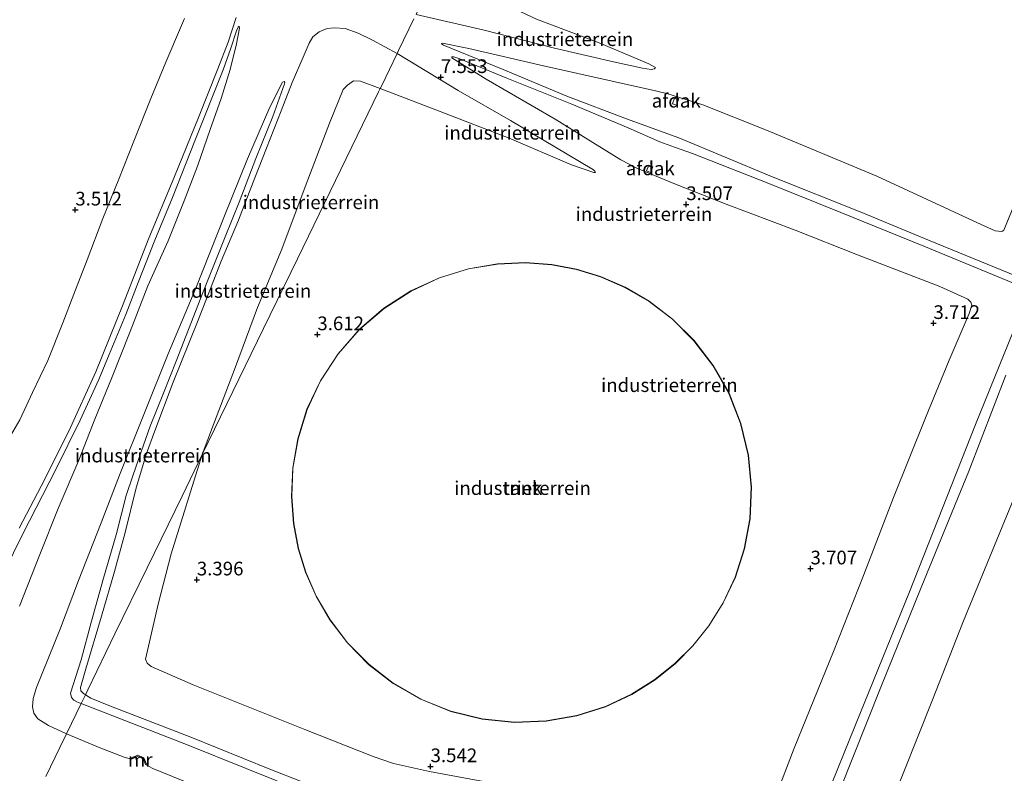
# Model space of a CAD drawing. Units: metres. Extents: x 60000 to 68857, y 443748 to 446428.
# Drawn here: x 63213 to 63393, y 444001 to 444139 of the extents above; entities that cross this region are included whole.
import ezdxf
from ezdxf.enums import TextEntityAlignment as Align

# ---------------------------------------------------------------- set-up
doc = ezdxf.new("R2010")
doc.units = ezdxf.units.M
doc.layers.get('0').update_dxf_attribs({"lineweight": 25})
doc.layers.add('B-ME-GW-HOOGTEPUNT-S-B1', color=10, linetype='Continuous')
for name, color, linetype, lineweight in [('B-ME-GW-KRUINLIJN-L-B1', 93, 'Continuous', 18), ('B-ME-GW-TEENLIJN-L-B1', 93, 'Continuous', 18), ('B-ME-IE-GRONDWERKLIJN-GROND_INGERICHT-GV-B6', 253, 'Continuous', 18), ('B-ME-IE-HULPGEOMETRIE-L-B1', 53, 'Continuous', 18), ('B-ME-KG-KADASTRAAL-DAKRAND-L-B1', 13, 'Continuous', 18), ('B-ME-MW-MUUR-GV-B6', 8, 'IE-TERREINAFSCHEIDING-KUNSTMATIG', 18), ('B-ME-OG-BEBOUWING-GV-B6', 173, 'Continuous', 18)]:
    doc.layers.add(name, color=color, linetype=linetype, lineweight=lineweight)
doc.styles.add('NLCS-ISO', font='NLCS-ISO.TTF')
doc.linetypes.add('IE-TERREINAFSCHEIDING-KUNSTMATIG', pattern='A,4,[82,NLCS.SHX,S=0.75,R=90,X=0,Y=0],4,-2', length=10)

# ---------------------------------------------------------------- blocks, each defined once
blk = doc.blocks.new('hoogtepunt')
for p, q in [((-0.5, 0), (0.5, 0)), ((0, 0.5), (0, -0.5))]:
    blk.add_line(p, q)

msp = doc.modelspace()

# ---------------------------------------------------------------- linework, layer by layer
at = {"layer": 'B-ME-GW-KRUINLIJN-L-B1'}
for points in [[(63252.815, 444139.603, 9.633), (63251.361, 444135.092, 9.647), (63249.452, 444130.224, 9.65), (63245.901, 444121.303, 9.58), (63241.52, 444110.553, 9.575), (63236.751, 444098.93, 9.475), (63232.134, 444087.187, 9.458), (63227.163, 444074.838, 9.407), (63222.214, 444063.965, 9.304), (63217.189, 444053.913, 9.412), (63213.159, 444046.277, 9.401)], [(63285.702, 444140.165, 8.33), (63298.13, 444137.269, 7.15), (63310.968, 444133.976, 5.746), (63321.737, 444131.517, 4.461), (63327.034, 444130.363, 3.998), (63328.627, 444130.113, 3.818), (63329.227, 444130.204, 3.714), (63329.411, 444130.449, 3.654)], [(63208.647, 444034.804, 9.405), (63213.828, 444045.228, 9.44), (63219.844, 444056.983, 9.283), (63224.293, 444065.984, 9.496), (63227.743, 444073.428, 9.501), (63229.588, 444078.008, 9.449), (63232.633, 444085.302, 9.379), (63234.877, 444091.129, 9.417), (63237.97, 444098.902, 9.464), (63241.187, 444106.669, 9.428), (63245.279, 444117.053, 9.492), (63250.46, 444130.021, 9.639), (63251.853, 444133.972, 9.684), (63252.888, 444137.168, 9.643), (63253.176, 444137.811, 9.623), (63253.37, 444138.003, 9.573)], [(63282.222, 444133.003, 8.466), (63277.749, 444135.484, 9.033), (63275.095, 444136.711, 9.119), (63272.758, 444137.565, 9.386), (63270.693, 444137.725, 9.539), (63269.417, 444137.562, 9.615), (63267.989, 444136.996, 9.577), (63266.795, 444136.091, 9.625), (63266.167, 444134.934, 9.5), (63265.039, 444132.369, 9.513), (63263.069, 444127.727, 9.372), (63261.003, 444122.518, 9.482), (63258.351, 444115.684, 9.412), (63256.229, 444110.265, 9.358), (63253.209, 444102.556, 9.427), (63250.099, 444095.037, 9.482), (63245.75, 444083.939, 9.372), (63241.327, 444072.967, 9.514), (63237.946, 444064.071, 9.412), (63236.444, 444059.927, 9.549), (63234.55, 444053.614, 9.469), (63232.548, 444045.461, 9.507), (63230.565, 444038.323, 9.52), (63228.225, 444030.161, 9.408), (63225.33, 444020.56, 9.549), (63224.358, 444017.142, 9.501), (63224.446, 444016.526, 9.491), (63224.929, 444016.04, 9.453), (63225.253, 444015.784, 9.477)], [(63290.336, 444134.757, 7.849), (63290.727, 444134.532, 7.977), (63301.581, 444130.075, 7.772), (63313.239, 444125.233, 7.735), (63324.161, 444121.07, 7.626), (63333.677, 444117.576, 7.735), (63350.629, 444110.533, 7.717), (63367.122, 444103.977, 7.735), (63379.332, 444098.926, 7.607), (63395.431, 444092.287, 7.79)], [(63282.222, 444133.003, 8.466), (63293.37, 444126.238, 7.088), (63302.91, 444120.761, 5.959), (63311.042, 444115.958, 4.814), (63318.126, 444111.754, 4.017), (63318.34, 444111.529, 4.001), (63318.444, 444111.281, 3.918)], [(63394.88, 444091.006, 7.686), (63378.474, 444097.814, 7.644), (63363.315, 444103.976, 7.626), (63349.87, 444109.4, 7.552), (63336.174, 444114.754, 7.644), (63332.924, 444115.92, 7.624), (63330.257, 444116.877, 7.607), (63324.464, 444119.43, 7.699), (63314.175, 444123.78, 7.589), (63302.3, 444128.508, 7.717), (63293.659, 444132.042, 7.936), (63292.611, 444132.407, 7.899), (63292.227, 444132.4, 7.826)], [(63224.476, 444014.184, 9.587), (63223.96, 444014.371, 9.587), (63223.157, 444014.79, 9.482), (63222.731, 444015.284, 9.434), (63222.549, 444016.088, 9.405), (63224.493, 444022.192, 9.386), (63226.394, 444029.221, 9.45), (63228.584, 444037.135, 9.354), (63230.901, 444045.058, 9.313), (63232.719, 444052.236, 9.254), (63233.922, 444055.789, 9.412), (63235.481, 444060.41, 9.482), (63237.098, 444064.874, 9.463), (63239.535, 444070.916, 9.453), (63241.849, 444076.798, 9.482), (63244.093, 444082.567, 9.463), (63246.804, 444089.471, 9.434), (63250.795, 444099.533, 9.348), (63253.328, 444105.819, 9.32), (63256.419, 444113.824, 9.329), (63259.488, 444121.5, 9.396), (63261.66, 444127.493, 9.463), (63261.7, 444127.731, 9.396), (63261.553, 444127.93, 9.377)], [(63398.276, 444090.728, 9.557), (63387.928, 444065.182, 9.445), (63375.864, 444034.585, 9.445), (63365.992, 444010.318, 9.4), (63355.168, 443983.499, 9.49), (63351.839, 443975.282, 9.736), (63351.43, 443974.844, 9.759), (63350.701, 443974.925, 9.781), (63348.684, 443975.59, 9.803), (63336.267, 443980.393, 9.714), (63330.865, 443982.143, 9.557), (63318.756, 443985.565, 9.669), (63309.691, 443988.098, 9.669), (63301.187, 443990.197, 9.714), (63293.002, 443991.709, 9.624), (63285.075, 443993.064, 9.669), (63281.008, 443993.909, 9.691), (63277.504, 443994.884, 9.669), (63270.793, 443997.593, 9.602), (63258.986, 444002.205, 9.736), (63244.532, 444008.05, 9.826), (63229.514, 444013.831, 9.669), (63226.246, 444015.16, 9.579), (63225.253, 444015.784, 9.477)], [(63396.668, 443952.913, 9.803), (63388.32, 443957.573, 9.848), (63377.19, 443963.463, 9.937), (63371.755, 443966.329, 9.96), (63367.468, 443968.179, 9.937), (63359.877, 443971.142, 9.982), (63355.377, 443972.894, 9.825), (63354.546, 443973.458, 9.736), (63354.034, 443974.203, 9.691), (63354.133, 443975.457, 9.713), (63358.576, 443986.978, 9.713), (63363.119, 443998.367, 9.512), (63370.596, 444017.211, 9.512), (63377.991, 444035.395, 9.579), (63386.718, 444056.644, 9.601), (63393.451, 444074.21, 9.579)], [(63224.476, 444014.184, 9.587), (63243.724, 444006.714, 9.811), (63265.553, 443997.943, 9.676), (63278.348, 443993.025, 9.609), (63281.163, 443992.213, 9.564), (63288.338, 443990.683, 9.609), (63298.355, 443989.095, 9.564), (63304.517, 443987.817, 9.609), (63313.822, 443985.262, 9.609), (63325.119, 443982.093, 9.609), (63334.294, 443979.374, 9.564), (63338.843, 443977.932, 9.699), (63345.959, 443975.163, 9.811), (63355.71, 443971.134, 9.833), (63364.832, 443967.605, 9.856), (63370.746, 443965.111, 9.721), (63375.404, 443962.783, 9.878), (63383.926, 443958.207, 9.833), (63393.628, 443953.1, 9.766)]]:
    msp.add_polyline3d(points, dxfattribs=at)
at = {"layer": 'B-ME-GW-TEENLIJN-L-B1'}
for points in [[(63432.192, 444201.081, 3.647), (63426.03, 444185.794, 3.801), (63419.939, 444170.013, 3.75), (63413.111, 444152.21, 3.776), (63406.246, 444134.732, 3.776), (63400.726, 444120.708, 3.981), (63395.012, 444105.475, 3.93), (63393.086, 444100.727, 4.033), (63392.732, 444100.503, 4.162), (63391.524, 444100.621, 4.033), (63388.938, 444101.781, 4.007), (63369.909, 444110.613, 3.879), (63349.745, 444118.992, 3.75), (63338.102, 444123.641, 3.621), (63331.713, 444125.662, 3.827), (63329.907, 444126.07, 3.888), (63329.432, 444126.178, 3.904), (63321.524, 444127.986, 4.545), (63308.99, 444130.767, 5.873), (63295.312, 444133.947, 7.334), (63290.534, 444134.93, 7.746), (63290.381, 444134.85, 7.823), (63290.336, 444134.757, 7.849)], [(63329.411, 444130.449, 3.654), (63328.197, 444131.119, 3.684), (63319.154, 444134.954, 3.908), (63307.715, 444139.313, 3.983), (63301.028, 444142.399, 3.818), (63289.336, 444147.642, 3.531)], [(63210.32, 444060.918, 3.7), (63213.272, 444066.036, 3.691), (63215.59, 444071.054, 3.612), (63218.413, 444076.871, 3.619), (63221.108, 444083.766, 3.763), (63223.172, 444089.019, 3.772), (63225.596, 444095.314, 3.826), (63228.46, 444102.836, 3.745), (63231.344, 444110.016, 3.592), (63234.112, 444117.016, 3.7), (63237.188, 444124.78, 3.754), (63239.953, 444131.42, 3.754), (63242.663, 444137.707, 3.943), (63243.37, 444139.435, 4.088)], [(63253.37, 444138.003, 9.573), (63253.43, 444137.674, 9.553), (63252.867, 444134.794, 9.482), (63251.689, 444130.119, 9.251), (63250.052, 444124.817, 8.959), (63248.067, 444119.107, 8.737), (63245.76, 444112.416, 8.667), (63243.331, 444106.059, 8.546), (63240.363, 444098.761, 8.546), (63236.68, 444090.549, 8.566), (63233.451, 444082.205, 8.576), (63230.016, 444073.632, 8.566), (63226.966, 444066.152, 8.435), (63224.061, 444058.687, 8.012), (63220.289, 444049.851, 7.488), (63216.903, 444041.45, 6.945), (63213.239, 444031.99, 6.32)], [(63347.563, 443987.274, 4.018), (63354.783, 444006.041, 3.992), (63361.964, 444023.73, 4.028), (63367.415, 444037.57, 3.791), (63372.956, 444051.829, 3.846), (63378.755, 444066.4, 3.7), (63383.117, 444076.977, 3.681), (63386.73, 444085.498, 3.773), (63387.24, 444087.021, 3.809), (63387.088, 444087.556, 3.846), (63386.508, 444088.105, 3.882), (63381.419, 444090.43, 3.882), (63366.322, 444096.209, 3.864), (63354.97, 444100.742, 3.992), (63342.38, 444105.506, 4.028), (63333.102, 444109.128, 3.846), (63326.174, 444111.979, 4.01), (63323.075, 444113.57, 4.047), (63311.086, 444121.016, 5.471), (63298.475, 444128.298, 6.986), (63292.197, 444132.224, 7.717), (63292.227, 444132.4, 7.826)], [(63279.11, 444126.6, 3.78), (63275.536, 444127.961, 3.681), (63274.248, 444128.012, 3.72), (63273.147, 444127.249, 3.71), (63272.351, 444126.438, 3.672), (63269.886, 444120.267, 3.691), (63265.616, 444109.134, 3.729), (63261.169, 444097.244, 3.71), (63256.714, 444086.558, 3.586), (63252.662, 444075.714, 3.643), (63248.682, 444065.224, 3.643), (63246.608, 444059.724, 3.588)], [(63261.553, 444127.93, 9.377), (63261.271, 444127.806, 9.358), (63258.942, 444123.212, 9.129), (63254.865, 444113.742, 8.871), (63250.679, 444103.36, 8.69), (63245.437, 444090.141, 8.68), (63240.378, 444078.135, 8.661), (63236.193, 444067.623, 8.633), (63231.475, 444055.964, 8.127), (63228.127, 444047.232, 7.545), (63223.976, 444036.689, 6.782), (63220.714, 444027.975, 6.332), (63216.308, 444017.134, 5.694), (63215.704, 444015.097, 5.666), (63215.571, 444013.611, 5.666), (63215.835, 444012.444, 5.628), (63216.55, 444011.4, 5.609), (63218.522, 444010.163, 5.599), (63221.776, 444008.628, 5.683)], [(63318.444, 444111.281, 3.918), (63318.175, 444111.237, 3.918), (63314.062, 444112.66, 3.785), (63302.718, 444117.517, 3.868), (63290.116, 444122.432, 3.918), (63279.11, 444126.6, 3.78)], [(63246.608, 444059.724, 3.588), (63240.907, 444041.575, 3.837), (63238.545, 444032.327, 3.754), (63236.234, 444022.283, 3.588), (63236.57, 444021.566, 3.505), (63237.278, 444020.98, 3.588), (63244.948, 444017.583, 3.817), (63265.356, 444009.44, 3.775), (63277.861, 444004.529, 3.713), (63281.583, 444003.209, 3.713), (63288.161, 444001.786, 3.671), (63300.348, 443999.499, 3.609)], [(63400.183, 443961.828, 3.605), (63386.593, 443969.069, 3.626), (63374.279, 443975.36, 3.709), (63369.267, 443977.54, 3.709), (63366.921, 443978.384, 3.75), (63366.142, 443978.757, 3.73), (63365.699, 443979.123, 3.709), (63365.68, 443979.534, 3.647), (63371.923, 443994.527, 3.605), (63380.069, 444014.884, 3.708), (63385.695, 444029.283, 3.708), (63390.931, 444042.015, 3.858), (63396.726, 444056.148, 3.658)], [(63233.687, 444004.03, 5.81), (63232.348, 444004.385, 5.777), (63228.105, 444006.048, 5.799), (63221.776, 444008.628, 5.683)], [(63280.243, 443986.123, 5.833), (63279.398, 443986.122, 5.844), (63276.177, 443987.061, 5.777), (63268.818, 443989.88, 5.643), (63262.394, 443992.285, 5.598), (63252.578, 443996.246, 5.687), (63243.154, 444000.052, 5.777), (63237.555, 444002.296, 5.777), (63236.221, 444003.056, 5.868)]]:
    msp.add_polyline3d(points, dxfattribs=at)
at = {"layer": 'B-ME-IE-GRONDWERKLIJN-GROND_INGERICHT-GV-B6'}
for points in [[(63329.411, 444130.449, 3.654), (63329.227, 444130.204, 3.714), (63328.627, 444130.113, 3.818), (63327.034, 444130.363, 3.998), (63321.737, 444131.517, 4.461), (63310.968, 444133.976, 5.746), (63298.13, 444137.269, 7.15), (63285.702, 444140.165, 8.33), (63287.883, 444144.652, 5.096), (63289.336, 444147.642, 3.531), (63301.028, 444142.399, 3.818), (63307.715, 444139.313, 3.983), (63319.154, 444134.954, 3.908), (63328.197, 444131.119, 3.684), (63329.411, 444130.449, 3.654)], [(63210.32, 444060.918, 3.7), (63213.272, 444066.036, 3.691), (63215.59, 444071.054, 3.612), (63218.413, 444076.871, 3.619), (63221.108, 444083.766, 3.763), (63223.172, 444089.019, 3.772), (63225.596, 444095.314, 3.826), (63228.46, 444102.836, 3.745), (63231.344, 444110.016, 3.592), (63234.112, 444117.016, 3.7), (63237.188, 444124.78, 3.754), (63239.953, 444131.42, 3.754), (63242.663, 444137.707, 3.943), (63243.37, 444139.435, 4.088)], [(63243.37, 444139.435, 4.088), (63242.663, 444137.707, 3.943), (63239.953, 444131.42, 3.754), (63237.188, 444124.78, 3.754), (63234.112, 444117.016, 3.7), (63231.344, 444110.016, 3.592), (63228.46, 444102.836, 3.745), (63225.596, 444095.314, 3.826), (63223.172, 444089.019, 3.772), (63221.108, 444083.766, 3.763), (63218.413, 444076.871, 3.619), (63215.59, 444071.054, 3.612), (63213.272, 444066.036, 3.691), (63210.32, 444060.918, 3.7)], [(63252.815, 444139.603, 9.633), (63251.361, 444135.092, 9.647), (63249.452, 444130.224, 9.65), (63245.901, 444121.303, 9.58), (63241.52, 444110.553, 9.575), (63236.751, 444098.93, 9.475), (63232.134, 444087.187, 9.458), (63227.163, 444074.838, 9.407), (63222.214, 444063.965, 9.304), (63217.189, 444053.913, 9.412), (63213.159, 444046.277, 9.401)], [(63213.159, 444046.277, 9.401), (63217.189, 444053.913, 9.412), (63222.214, 444063.965, 9.304), (63227.163, 444074.838, 9.407), (63232.134, 444087.187, 9.458), (63236.751, 444098.93, 9.475), (63241.52, 444110.553, 9.575), (63245.901, 444121.303, 9.58), (63249.452, 444130.224, 9.65), (63251.361, 444135.092, 9.647), (63252.815, 444139.603, 9.633)], [(63285.304, 444139.344, 8.397), (63282.496, 444133.567, 8.461), (63282.222, 444133.003, 8.466), (63277.749, 444135.484, 9.033), (63275.095, 444136.711, 9.119), (63272.758, 444137.565, 9.386), (63270.693, 444137.725, 9.539), (63269.417, 444137.562, 9.615), (63267.989, 444136.996, 9.577), (63266.795, 444136.091, 9.625), (63266.167, 444134.934, 9.5), (63265.039, 444132.369, 9.513), (63263.069, 444127.727, 9.372), (63261.003, 444122.518, 9.482), (63258.351, 444115.684, 9.412), (63256.229, 444110.265, 9.358), (63253.209, 444102.556, 9.427), (63250.099, 444095.037, 9.482), (63245.75, 444083.939, 9.372), (63241.327, 444072.967, 9.514), (63237.946, 444064.071, 9.412), (63236.444, 444059.927, 9.549), (63234.55, 444053.614, 9.469), (63232.548, 444045.461, 9.507), (63230.565, 444038.323, 9.52), (63228.225, 444030.161, 9.408), (63225.33, 444020.56, 9.549), (63224.358, 444017.142, 9.501), (63224.446, 444016.526, 9.491), (63224.929, 444016.04, 9.453), (63225.253, 444015.784, 9.477), (63224.476, 444014.184, 9.587), (63223.96, 444014.371, 9.587), (63223.157, 444014.79, 9.482), (63222.731, 444015.284, 9.434), (63222.549, 444016.088, 9.405), (63224.493, 444022.192, 9.386), (63226.394, 444029.221, 9.45), (63228.584, 444037.135, 9.354), (63230.901, 444045.058, 9.313), (63232.719, 444052.236, 9.254), (63233.922, 444055.789, 9.412), (63235.481, 444060.41, 9.482), (63237.098, 444064.874, 9.463), (63239.535, 444070.916, 9.453), (63241.849, 444076.798, 9.482), (63244.093, 444082.567, 9.463), (63246.804, 444089.471, 9.434), (63250.795, 444099.533, 9.348), (63253.328, 444105.819, 9.32), (63256.419, 444113.824, 9.329), (63259.488, 444121.5, 9.396), (63261.66, 444127.493, 9.463), (63261.7, 444127.731, 9.396), (63261.553, 444127.93, 9.377), (63261.271, 444127.806, 9.358), (63258.942, 444123.212, 9.129), (63254.865, 444113.742, 8.871), (63250.679, 444103.36, 8.69), (63245.437, 444090.141, 8.68), (63240.378, 444078.135, 8.661), (63236.193, 444067.623, 8.633), (63231.475, 444055.964, 8.127), (63228.127, 444047.232, 7.545), (63223.976, 444036.689, 6.782), (63220.714, 444027.975, 6.332), (63216.308, 444017.134, 5.694), (63215.704, 444015.097, 5.666), (63215.571, 444013.611, 5.666), (63215.835, 444012.444, 5.628), (63216.55, 444011.4, 5.609), (63218.522, 444010.163, 5.599), (63221.776, 444008.628, 5.683), (63220.57, 444006.147, 5.54), (63218.011, 444000.881, 5.427)], [(63300.348, 443999.499, 3.609), (63288.161, 444001.786, 3.671), (63281.583, 444003.209, 3.713), (63277.861, 444004.529, 3.713), (63265.356, 444009.44, 3.775), (63244.948, 444017.583, 3.817), (63237.278, 444020.98, 3.588), (63236.57, 444021.566, 3.505), (63236.234, 444022.283, 3.588), (63238.545, 444032.327, 3.754), (63240.907, 444041.575, 3.837), (63246.608, 444059.724, 3.588), (63257.793, 444082.738, 3.478), (63263.996, 444095.5, 3.492), (63274.921, 444117.982, 3.66), (63278.825, 444126.014, 3.698), (63279.11, 444126.6, 3.78), (63290.116, 444122.432, 3.918), (63302.718, 444117.517, 3.868), (63314.062, 444112.66, 3.785), (63318.175, 444111.237, 3.918), (63318.444, 444111.281, 3.918), (63318.34, 444111.529, 4.001), (63318.126, 444111.754, 4.017), (63311.042, 444115.958, 4.814), (63302.91, 444120.761, 5.959), (63293.37, 444126.238, 7.088), (63282.222, 444133.003, 8.466), (63282.496, 444133.567, 8.461), (63285.304, 444139.344, 8.397)], [(63285.702, 444140.165, 8.33), (63298.13, 444137.269, 7.15), (63310.968, 444133.976, 5.746), (63321.737, 444131.517, 4.461), (63327.034, 444130.363, 3.998), (63328.627, 444130.113, 3.818), (63329.227, 444130.204, 3.714), (63329.411, 444130.449, 3.654), (63328.197, 444131.119, 3.684), (63319.154, 444134.954, 3.908), (63307.715, 444139.313, 3.983)], [(63208.647, 444034.804, 9.405), (63213.828, 444045.228, 9.44), (63219.844, 444056.983, 9.283), (63224.293, 444065.984, 9.496), (63227.743, 444073.428, 9.501), (63229.588, 444078.008, 9.449), (63232.633, 444085.302, 9.379), (63234.877, 444091.129, 9.417), (63237.97, 444098.902, 9.464), (63241.187, 444106.669, 9.428), (63245.279, 444117.053, 9.492), (63250.46, 444130.021, 9.639), (63251.853, 444133.972, 9.684), (63252.888, 444137.168, 9.643), (63253.176, 444137.811, 9.623), (63253.37, 444138.003, 9.573), (63253.43, 444137.674, 9.553), (63252.867, 444134.794, 9.482), (63251.689, 444130.119, 9.251), (63250.052, 444124.817, 8.959), (63248.067, 444119.107, 8.737), (63245.76, 444112.416, 8.667), (63243.331, 444106.059, 8.546), (63240.363, 444098.761, 8.546), (63236.68, 444090.549, 8.566), (63233.451, 444082.205, 8.576), (63230.016, 444073.632, 8.566), (63226.966, 444066.152, 8.435), (63224.061, 444058.687, 8.012), (63220.289, 444049.851, 7.488), (63216.903, 444041.45, 6.945), (63213.239, 444031.99, 6.32)], [(63213.239, 444031.99, 6.32), (63216.903, 444041.45, 6.945), (63220.289, 444049.851, 7.488), (63224.061, 444058.687, 8.012), (63226.966, 444066.152, 8.435), (63230.016, 444073.632, 8.566), (63233.451, 444082.205, 8.576), (63236.68, 444090.549, 8.566), (63240.363, 444098.761, 8.546), (63243.331, 444106.059, 8.546), (63245.76, 444112.416, 8.667), (63248.067, 444119.107, 8.737), (63250.052, 444124.817, 8.959), (63251.689, 444130.119, 9.251), (63252.867, 444134.794, 9.482), (63253.43, 444137.674, 9.553), (63253.37, 444138.003, 9.573), (63253.176, 444137.811, 9.623), (63252.888, 444137.168, 9.643), (63251.853, 444133.972, 9.684), (63250.46, 444130.021, 9.639), (63245.279, 444117.053, 9.492), (63241.187, 444106.669, 9.428), (63237.97, 444098.902, 9.464), (63234.877, 444091.129, 9.417), (63232.633, 444085.302, 9.379), (63229.588, 444078.008, 9.449), (63227.743, 444073.428, 9.501), (63224.293, 444065.984, 9.496), (63219.844, 444056.983, 9.283), (63213.828, 444045.228, 9.44), (63208.647, 444034.804, 9.405)], [(63282.222, 444133.003, 8.466), (63279.399, 444127.195, 4.09), (63279.11, 444126.6, 3.78), (63275.536, 444127.961, 3.681), (63274.248, 444128.012, 3.72), (63273.147, 444127.249, 3.71), (63272.351, 444126.438, 3.672), (63269.886, 444120.267, 3.691), (63265.616, 444109.134, 3.729), (63261.169, 444097.244, 3.71), (63256.714, 444086.558, 3.586), (63252.662, 444075.714, 3.643), (63248.682, 444065.224, 3.643), (63246.608, 444059.724, 3.588), (63242.912, 444052.119, 3.842), (63236.55, 444039.029, 5.801), (63230.664, 444026.917, 7.468), (63225.689, 444016.681, 8.848), (63225.253, 444015.784, 9.477), (63224.929, 444016.04, 9.453), (63224.446, 444016.526, 9.491), (63224.358, 444017.142, 9.501), (63225.33, 444020.56, 9.549), (63228.225, 444030.161, 9.408), (63230.565, 444038.323, 9.52), (63232.548, 444045.461, 9.507), (63234.55, 444053.614, 9.469), (63236.444, 444059.927, 9.549), (63237.946, 444064.071, 9.412), (63241.327, 444072.967, 9.514), (63245.75, 444083.939, 9.372), (63250.099, 444095.037, 9.482), (63253.209, 444102.556, 9.427), (63256.229, 444110.265, 9.358), (63258.351, 444115.684, 9.412), (63261.003, 444122.518, 9.482), (63263.069, 444127.727, 9.372), (63265.039, 444132.369, 9.513), (63266.167, 444134.934, 9.5), (63266.795, 444136.091, 9.625), (63267.989, 444136.996, 9.577), (63269.417, 444137.562, 9.615), (63270.693, 444137.725, 9.539), (63272.758, 444137.565, 9.386), (63275.095, 444136.711, 9.119), (63277.749, 444135.484, 9.033), (63282.222, 444133.003, 8.466)], [(63395.012, 444105.475, 3.93), (63393.086, 444100.727, 4.033), (63392.732, 444100.503, 4.162), (63391.524, 444100.621, 4.033), (63388.938, 444101.781, 4.007), (63369.909, 444110.613, 3.879), (63349.745, 444118.992, 3.75), (63338.102, 444123.641, 3.621), (63331.713, 444125.662, 3.827), (63329.907, 444126.07, 3.888), (63329.432, 444126.178, 3.904), (63321.524, 444127.986, 4.545), (63308.99, 444130.767, 5.873), (63295.312, 444133.947, 7.334), (63290.534, 444134.93, 7.746), (63290.381, 444134.85, 7.823), (63290.336, 444134.757, 7.849), (63290.727, 444134.532, 7.977), (63301.581, 444130.075, 7.772), (63313.239, 444125.233, 7.735), (63324.161, 444121.07, 7.626), (63333.677, 444117.576, 7.735), (63350.629, 444110.533, 7.717), (63367.122, 444103.977, 7.735), (63379.332, 444098.926, 7.607), (63395.431, 444092.287, 7.79)], [(63395.431, 444092.287, 7.79), (63379.332, 444098.926, 7.607), (63367.122, 444103.977, 7.735), (63350.629, 444110.533, 7.717), (63333.677, 444117.576, 7.735), (63324.161, 444121.07, 7.626), (63313.239, 444125.233, 7.735), (63301.581, 444130.075, 7.772), (63290.727, 444134.532, 7.977), (63290.336, 444134.757, 7.849), (63290.381, 444134.85, 7.823), (63290.534, 444134.93, 7.746), (63295.312, 444133.947, 7.334), (63308.99, 444130.767, 5.873), (63321.524, 444127.986, 4.545), (63329.432, 444126.178, 3.904), (63329.907, 444126.07, 3.888), (63331.713, 444125.662, 3.827), (63338.102, 444123.641, 3.621), (63349.745, 444118.992, 3.75), (63369.909, 444110.613, 3.879), (63388.938, 444101.781, 4.007), (63391.524, 444100.621, 4.033), (63392.732, 444100.503, 4.162), (63393.086, 444100.727, 4.033), (63395.012, 444105.475, 3.93)], [(63318.444, 444111.281, 3.918), (63318.175, 444111.237, 3.918), (63314.062, 444112.66, 3.785), (63302.718, 444117.517, 3.868), (63290.116, 444122.432, 3.918), (63279.11, 444126.6, 3.78), (63279.399, 444127.195, 4.09), (63282.222, 444133.003, 8.466), (63293.37, 444126.238, 7.088), (63302.91, 444120.761, 5.959), (63311.042, 444115.958, 4.814), (63318.126, 444111.754, 4.017), (63318.34, 444111.529, 4.001), (63318.444, 444111.281, 3.918)], [(63394.88, 444091.006, 7.686), (63378.474, 444097.814, 7.644), (63363.315, 444103.976, 7.626), (63349.87, 444109.4, 7.552), (63336.174, 444114.754, 7.644), (63332.924, 444115.92, 7.624), (63330.257, 444116.877, 7.607), (63324.464, 444119.43, 7.699), (63314.175, 444123.78, 7.589), (63302.3, 444128.508, 7.717), (63293.659, 444132.042, 7.936), (63292.611, 444132.407, 7.899), (63292.227, 444132.4, 7.826), (63292.197, 444132.224, 7.717), (63298.475, 444128.298, 6.986), (63311.086, 444121.016, 5.471), (63323.075, 444113.57, 4.047), (63326.174, 444111.979, 4.01), (63333.102, 444109.128, 3.846), (63342.38, 444105.506, 4.028), (63354.97, 444100.742, 3.992), (63366.322, 444096.209, 3.864), (63381.419, 444090.43, 3.882), (63386.508, 444088.105, 3.882), (63387.088, 444087.556, 3.846), (63387.24, 444087.021, 3.809), (63386.73, 444085.498, 3.773), (63383.117, 444076.977, 3.681), (63378.755, 444066.4, 3.7), (63372.956, 444051.829, 3.846), (63367.415, 444037.57, 3.791), (63361.964, 444023.73, 4.028), (63354.783, 444006.041, 3.992), (63347.563, 443987.274, 4.018)], [(63347.563, 443987.274, 4.018), (63354.783, 444006.041, 3.992), (63361.964, 444023.73, 4.028), (63367.415, 444037.57, 3.791), (63372.956, 444051.829, 3.846), (63378.755, 444066.4, 3.7), (63383.117, 444076.977, 3.681), (63386.73, 444085.498, 3.773), (63387.24, 444087.021, 3.809), (63387.088, 444087.556, 3.846), (63386.508, 444088.105, 3.882), (63381.419, 444090.43, 3.882), (63366.322, 444096.209, 3.864), (63354.97, 444100.742, 3.992), (63342.38, 444105.506, 4.028), (63333.102, 444109.128, 3.846), (63326.174, 444111.979, 4.01), (63323.075, 444113.57, 4.047), (63311.086, 444121.016, 5.471), (63298.475, 444128.298, 6.986), (63292.197, 444132.224, 7.717), (63292.227, 444132.4, 7.826), (63292.611, 444132.407, 7.899), (63293.659, 444132.042, 7.936), (63302.3, 444128.508, 7.717), (63314.175, 444123.78, 7.589), (63324.464, 444119.43, 7.699), (63330.257, 444116.877, 7.607), (63332.924, 444115.92, 7.624), (63336.174, 444114.754, 7.644), (63349.87, 444109.4, 7.552), (63363.315, 444103.976, 7.626), (63378.474, 444097.814, 7.644), (63394.88, 444091.006, 7.686)], [(63279.11, 444126.6, 3.78), (63278.825, 444126.014, 3.698), (63274.921, 444117.982, 3.66), (63263.996, 444095.5, 3.492), (63257.793, 444082.738, 3.478), (63246.608, 444059.724, 3.588), (63248.682, 444065.224, 3.643), (63252.662, 444075.714, 3.643), (63256.714, 444086.558, 3.586), (63261.169, 444097.244, 3.71), (63265.616, 444109.134, 3.729), (63269.886, 444120.267, 3.691), (63272.351, 444126.438, 3.672), (63273.147, 444127.249, 3.71), (63274.248, 444128.012, 3.72), (63275.536, 444127.961, 3.681), (63279.11, 444126.6, 3.78)], [(63224.476, 444014.184, 9.587), (63221.776, 444008.628, 5.683), (63218.522, 444010.163, 5.599), (63216.55, 444011.4, 5.609), (63215.835, 444012.444, 5.628), (63215.571, 444013.611, 5.666), (63215.704, 444015.097, 5.666), (63216.308, 444017.134, 5.694), (63220.714, 444027.975, 6.332), (63223.976, 444036.689, 6.782), (63228.127, 444047.232, 7.545), (63231.475, 444055.964, 8.127), (63236.193, 444067.623, 8.633), (63240.378, 444078.135, 8.661), (63245.437, 444090.141, 8.68), (63250.679, 444103.36, 8.69), (63254.865, 444113.742, 8.871), (63258.942, 444123.212, 9.129), (63261.271, 444127.806, 9.358), (63261.553, 444127.93, 9.377), (63261.7, 444127.731, 9.396), (63261.66, 444127.493, 9.463), (63259.488, 444121.5, 9.396), (63256.419, 444113.824, 9.329), (63253.328, 444105.819, 9.32), (63250.795, 444099.533, 9.348), (63246.804, 444089.471, 9.434), (63244.093, 444082.567, 9.463), (63241.849, 444076.798, 9.482), (63239.535, 444070.916, 9.453), (63237.098, 444064.874, 9.463), (63235.481, 444060.41, 9.482), (63233.922, 444055.789, 9.412), (63232.719, 444052.236, 9.254), (63230.901, 444045.058, 9.313), (63228.584, 444037.135, 9.354), (63226.394, 444029.221, 9.45), (63224.493, 444022.192, 9.386), (63222.549, 444016.088, 9.405), (63222.731, 444015.284, 9.434), (63223.157, 444014.79, 9.482), (63223.96, 444014.371, 9.587), (63224.476, 444014.184, 9.587)], [(63315.022, 444093.578, 3.411), (63310.512, 444094.433, 3.411), (63305.664, 444094.797, 3.411), (63300.55, 444094.573, 3.411), (63295.27, 444093.675, 3.411), (63289.951, 444092.039, 3.411), (63284.745, 444089.633, 3.411), (63279.817, 444086.468, 3.411), (63275.328, 444082.602, 3.411), (63271.421, 444078.135, 3.411), (63268.206, 444073.205, 3.411), (63265.748, 444067.973, 3.411), (63264.068, 444062.603, 3.411), (63263.14, 444057.253, 3.411), (63262.904, 444052.058, 3.411), (63263.278, 444047.123, 3.411), (63264.162, 444042.526, 3.411), (63265.5, 444038.198, 3.411), (63267.404, 444033.822, 3.411), (63269.937, 444029.471, 3.411), (63273.132, 444025.267, 3.411), (63276.992, 444021.35, 3.411), (63281.483, 444017.868, 3.411), (63286.528, 444014.962, 3.411), (63292.008, 444012.753, 3.411), (63297.772, 444011.33, 3.411), (63303.65, 444010.734, 3.411), (63309.468, 444010.958, 3.411), (63315.063, 444011.95, 3.411), (63320.303, 444013.62, 3.411), (63325.088, 444015.853, 3.411), (63329.355, 444018.525, 3.411), (63333.077, 444021.512, 3.411), (63336.275, 444024.72, 3.411), (63339.198, 444028.378, 3.411), (63341.825, 444032.571, 3.411), (63344.035, 444037.279, 3.411), (63345.704, 444042.446, 3.411), (63346.716, 444047.981, 3.411), (63346.976, 444053.756, 3.411), (63346.425, 444059.616, 3.411), (63345.046, 444065.388, 3.411), (63342.873, 444070.899, 3.411), (63339.984, 444075.994, 3.411), (63336.497, 444080.546, 3.411), (63332.55, 444084.47, 3.411), (63328.295, 444087.723, 3.411), (63323.873, 444090.301, 3.411), (63319.413, 444092.235, 3.411), (63315.022, 444093.578, 3.411)], [(63355.168, 443983.499, 9.49), (63365.992, 444010.318, 9.4), (63375.864, 444034.585, 9.445), (63387.928, 444065.182, 9.445), (63398.276, 444090.728, 9.557)], [(63398.276, 444090.728, 9.557), (63387.928, 444065.182, 9.445), (63375.864, 444034.585, 9.445), (63365.992, 444010.318, 9.4), (63355.168, 443983.499, 9.49)], [(63393.451, 444074.21, 9.579), (63386.718, 444056.644, 9.601), (63377.991, 444035.395, 9.579), (63370.596, 444017.211, 9.512), (63363.119, 443998.367, 9.512), (63358.576, 443986.978, 9.713), (63354.133, 443975.457, 9.713), (63354.034, 443974.203, 9.691), (63354.546, 443973.458, 9.736), (63355.377, 443972.894, 9.825), (63359.877, 443971.142, 9.982), (63367.468, 443968.179, 9.937), (63371.755, 443966.329, 9.96), (63377.19, 443963.463, 9.937), (63388.32, 443957.573, 9.848), (63396.668, 443952.913, 9.803)], [(63396.668, 443952.913, 9.803), (63388.32, 443957.573, 9.848), (63377.19, 443963.463, 9.937), (63371.755, 443966.329, 9.96), (63367.468, 443968.179, 9.937), (63359.877, 443971.142, 9.982), (63355.377, 443972.894, 9.825), (63354.546, 443973.458, 9.736), (63354.034, 443974.203, 9.691), (63354.133, 443975.457, 9.713), (63358.576, 443986.978, 9.713), (63363.119, 443998.367, 9.512), (63370.596, 444017.211, 9.512), (63377.991, 444035.395, 9.579), (63386.718, 444056.644, 9.601), (63393.451, 444074.21, 9.579)], [(63270.793, 443997.593, 9.602), (63258.986, 444002.205, 9.736), (63244.532, 444008.05, 9.826), (63229.514, 444013.831, 9.669), (63226.246, 444015.16, 9.579), (63225.253, 444015.784, 9.477), (63225.689, 444016.681, 8.848), (63230.664, 444026.917, 7.468), (63236.55, 444039.029, 5.801), (63242.912, 444052.119, 3.842), (63246.608, 444059.724, 3.588), (63240.907, 444041.575, 3.837), (63238.545, 444032.327, 3.754), (63236.234, 444022.283, 3.588), (63236.57, 444021.566, 3.505), (63237.278, 444020.98, 3.588), (63244.948, 444017.583, 3.817), (63265.356, 444009.44, 3.775), (63277.861, 444004.529, 3.713), (63281.583, 444003.209, 3.713), (63288.161, 444001.786, 3.671), (63300.348, 443999.499, 3.609)], [(63400.183, 443961.828, 3.605), (63386.593, 443969.069, 3.626), (63374.279, 443975.36, 3.709), (63369.267, 443977.54, 3.709), (63366.921, 443978.384, 3.75), (63366.142, 443978.757, 3.73), (63365.699, 443979.123, 3.709), (63365.68, 443979.534, 3.647), (63371.923, 443994.527, 3.605), (63380.069, 444014.884, 3.708), (63385.695, 444029.283, 3.708), (63390.931, 444042.015, 3.858), (63396.726, 444056.148, 3.658)], [(63396.726, 444056.148, 3.658), (63390.931, 444042.015, 3.858), (63385.695, 444029.283, 3.708), (63380.069, 444014.884, 3.708), (63371.923, 443994.527, 3.605), (63365.68, 443979.534, 3.647), (63365.699, 443979.123, 3.709), (63366.142, 443978.757, 3.73), (63366.921, 443978.384, 3.75), (63369.267, 443977.54, 3.709), (63374.279, 443975.36, 3.709), (63386.593, 443969.069, 3.626), (63400.183, 443961.828, 3.605)], [(63265.553, 443997.943, 9.676), (63243.724, 444006.714, 9.811), (63224.476, 444014.184, 9.587), (63225.253, 444015.784, 9.477), (63226.246, 444015.16, 9.579), (63229.514, 444013.831, 9.669), (63244.532, 444008.05, 9.826), (63258.986, 444002.205, 9.736), (63270.793, 443997.593, 9.602)], [(63243.154, 444000.052, 5.777), (63237.555, 444002.296, 5.777), (63236.221, 444003.056, 5.868), (63236.407, 444003.13, 5.926), (63235.954, 444004.28, 6.542), (63234.759, 444004.748, 6.461), (63233.603, 444004.211, 5.891), (63233.687, 444004.03, 5.81), (63232.348, 444004.385, 5.777), (63228.105, 444006.048, 5.799), (63221.776, 444008.628, 5.683), (63224.476, 444014.184, 9.587), (63243.724, 444006.714, 9.811), (63265.553, 443997.943, 9.676)], [(63218.011, 444000.881, 5.427), (63220.57, 444006.147, 5.54), (63221.776, 444008.628, 5.683), (63228.105, 444006.048, 5.799), (63232.348, 444004.385, 5.777), (63233.687, 444004.03, 5.81)], [(63233.687, 444004.03, 5.81), (63234.766, 444004.531, 5.764), (63235.8, 444004.126, 5.775), (63236.221, 444003.056, 5.868), (63237.555, 444002.296, 5.777), (63243.154, 444000.052, 5.777)]]:
    msp.add_polyline3d(points, dxfattribs=at)
at = {"layer": 'B-ME-IE-HULPGEOMETRIE-L-B1'}
msp.add_polyline3d([(63218.011, 444000.881, 5.427), (63220.57, 444006.147, 5.54), (63221.776, 444008.628, 5.683), (63224.476, 444014.184, 9.587), (63225.253, 444015.784, 9.477), (63225.689, 444016.681, 8.848), (63230.664, 444026.917, 7.468), (63236.55, 444039.029, 5.801), (63242.912, 444052.119, 3.842), (63246.608, 444059.724, 3.588), (63257.793, 444082.738, 3.478), (63263.996, 444095.5, 3.492), (63274.921, 444117.982, 3.66), (63278.825, 444126.014, 3.698), (63279.11, 444126.6, 3.78), (63279.399, 444127.195, 4.09), (63282.222, 444133.003, 8.466), (63282.496, 444133.567, 8.461), (63285.304, 444139.344, 8.397)], dxfattribs=at)
at = {"layer": 'B-ME-KG-KADASTRAAL-DAKRAND-L-B1'}
msp.add_polyline3d([(63315.01, 444093.529, 26.157), (63310.505, 444094.383, 26.157), (63305.664, 444094.747, 26.157), (63300.556, 444094.523, 26.157), (63295.281, 444093.626, 26.157), (63289.969, 444091.992, 26.157), (63284.769, 444089.589, 26.157), (63279.847, 444086.428, 26.157), (63275.363, 444082.566, 26.157), (63271.461, 444078.105, 26.157), (63268.25, 444073.181, 26.157), (63265.795, 444067.955, 26.157), (63264.117, 444062.592, 26.157), (63263.19, 444057.248, 26.157), (63262.955, 444052.059, 26.157), (63263.327, 444047.13, 26.157), (63264.211, 444042.538, 26.157), (63265.547, 444038.215, 26.157), (63267.449, 444033.845, 26.157), (63269.979, 444029.498, 26.157), (63273.17, 444025.3, 26.157), (63277.026, 444021.388, 26.157), (63281.511, 444017.909, 26.157), (63286.55, 444015.007, 26.157), (63292.023, 444012.801, 26.157), (63297.781, 444011.379, 26.157), (63303.652, 444010.784, 26.157), (63309.462, 444011.008, 26.157), (63315.051, 444011.998, 26.157), (63320.285, 444013.666, 26.157), (63325.064, 444015.897, 26.157), (63329.326, 444018.566, 26.157), (63333.043, 444021.549, 26.157), (63336.238, 444024.753, 26.157), (63339.157, 444028.407, 26.157), (63341.781, 444032.595, 26.157), (63343.989, 444037.298, 26.157), (63345.655, 444042.458, 26.157), (63346.666, 444047.986, 26.157), (63346.926, 444053.755, 26.157), (63346.375, 444059.607, 26.157), (63344.998, 444065.372, 26.157), (63342.828, 444070.877, 26.157), (63339.942, 444075.966, 26.157), (63336.459, 444080.513, 26.157), (63332.517, 444084.432, 26.157), (63328.267, 444087.681, 26.157), (63323.85, 444090.257, 26.157), (63319.395, 444092.188, 26.157), (63315.01, 444093.529, 26.157)], dxfattribs=at)
at = {"layer": 'B-ME-MW-MUUR-GV-B6'}
msp.add_polyline3d([(63236.407, 444003.13, 5.926), (63236.221, 444003.056, 5.868), (63235.8, 444004.126, 5.775), (63234.766, 444004.531, 5.764), (63233.687, 444004.03, 5.81), (63233.603, 444004.211, 5.891), (63234.759, 444004.748, 6.461), (63235.954, 444004.28, 6.542), (63236.407, 444003.13, 5.926)], dxfattribs=at)
at = {"layer": 'B-ME-OG-BEBOUWING-GV-B6'}
for points in [[(63333.683, 444124.778, 5.471), (63333.265, 444123.565, 5.641), (63332.529, 444123.819, 5.648), (63332.946, 444125.032, 5.478), (63333.683, 444124.778, 5.471)], [(63328.926, 444112.32, 5.676), (63328.494, 444111.274, 5.676), (63327.801, 444111.56, 5.676), (63328.232, 444112.606, 5.676), (63328.926, 444112.32, 5.676)], [(63315.022, 444093.578, 3.411), (63319.413, 444092.235, 3.411), (63323.873, 444090.301, 3.411), (63328.295, 444087.723, 3.411), (63332.55, 444084.47, 3.411), (63336.497, 444080.546, 3.411), (63339.984, 444075.994, 3.411), (63342.873, 444070.899, 3.411), (63345.046, 444065.388, 3.411), (63346.425, 444059.616, 3.411), (63346.976, 444053.756, 3.411), (63346.716, 444047.981, 3.411), (63345.704, 444042.446, 3.411), (63344.035, 444037.279, 3.411), (63341.825, 444032.571, 3.411), (63339.198, 444028.378, 3.411), (63336.275, 444024.72, 3.411), (63333.077, 444021.512, 3.411), (63329.355, 444018.525, 3.411), (63325.088, 444015.853, 3.411), (63320.303, 444013.62, 3.411), (63315.063, 444011.95, 3.411), (63309.468, 444010.958, 3.411), (63303.65, 444010.734, 3.411), (63297.772, 444011.33, 3.411), (63292.008, 444012.753, 3.411), (63286.528, 444014.962, 3.411), (63281.483, 444017.868, 3.411), (63276.992, 444021.35, 3.411), (63273.132, 444025.267, 3.411), (63269.937, 444029.471, 3.411), (63267.404, 444033.822, 3.411), (63265.5, 444038.198, 3.411), (63264.162, 444042.526, 3.411), (63263.278, 444047.123, 3.411), (63262.904, 444052.058, 3.411), (63263.14, 444057.253, 3.411), (63264.068, 444062.603, 3.411), (63265.748, 444067.973, 3.411), (63268.206, 444073.205, 3.411), (63271.421, 444078.135, 3.411), (63275.328, 444082.602, 3.411), (63279.817, 444086.468, 3.411), (63284.745, 444089.633, 3.411), (63289.951, 444092.039, 3.411), (63295.27, 444093.675, 3.411), (63300.55, 444094.573, 3.411), (63305.664, 444094.797, 3.411), (63310.512, 444094.433, 3.411), (63315.022, 444093.578, 3.411)]]:
    msp.add_polyline3d(points, dxfattribs=at)

# ---------------------------------------------------------------- block references
at = {"layer": 'B-ME-GW-HOOGTEPUNT-S-B1', "rotation": 90}
for p in [(63290.2204, 444128.669, 7.5532), (63290.2204, 444128.669, 7.5532), (63223.4127, 444104.4557, 3.5122), (63223.4127, 444104.4557, 3.5122), (63335.0554, 444105.4395, 3.5072), (63335.0554, 444105.4395, 3.5072), (63380.2245, 444083.7099, 3.7122), (63380.2245, 444083.7099, 3.7122), (63267.6442, 444081.6571, 3.6122), (63267.6442, 444081.6571, 3.6122), (63357.7615, 444038.8492, 3.7072), (63357.7615, 444038.8492, 3.7072), (63245.6254, 444036.8337, 3.3957), (63245.6254, 444036.8337, 3.3957), (63288.3324, 444002.6937, 3.5417), (63288.3324, 444002.6937, 3.5417)]:
    msp.add_blockref('hoogtepunt', p, dxfattribs=at)

# ---------------------------------------------------------------- texts
at = {"layer": 'B-ME-GW-HOOGTEPUNT-S-B1', "ltscale": 0.2, "style": 'NLCS-ISO'}
for s, p in [('7.553', (63290.2204, 444128.669, 7.5532)), ('7.553', (63290.2204, 444128.669, 7.5532)), ('3.507', (63335.0554, 444105.4395, 3.5072)), ('3.507', (63335.0554, 444105.4395, 3.5072)), ('3.512', (63223.4127, 444104.4557, 3.5122)), ('3.512', (63223.4127, 444104.4557, 3.5122)), ('3.712', (63380.2245, 444083.7099, 3.7122)), ('3.712', (63380.2245, 444083.7099, 3.7122)), ('3.612', (63267.6442, 444081.6571, 3.6122)), ('3.612', (63267.6442, 444081.6571, 3.6122)), ('3.707', (63357.7615, 444038.8492, 3.7072)), ('3.707', (63357.7615, 444038.8492, 3.7072)), ('3.396', (63245.6254, 444036.8337, 3.3957)), ('3.396', (63245.6254, 444036.8337, 3.3957)), ('3.542', (63288.3324, 444002.6937, 3.5417)), ('3.542', (63288.3324, 444002.6937, 3.5417))]:
    msp.add_text(s, height=2.5, dxfattribs=at).set_placement(p, align=Align.BOTTOM_LEFT)
at = {"layer": 'B-ME-IE-GRONDWERKLIJN-GROND_INGERICHT-GV-B6', "ltscale": 0.2, "style": 'NLCS-ISO'}
for p in [(63312.904, 444135.6389), (63303.3199, 444118.5319), (63266.4926, 444105.8211), (63327.3359, 444103.6732), (63254.0579, 444089.613), (63331.9802, 444072.3969), (63235.8253, 444059.5292), (63305.1451, 444053.5746)]:
    msp.add_text('industrieterrein', height=2.5, dxfattribs=at).set_placement(p, align=Align.MIDDLE_CENTER)
at = {"layer": 'B-ME-MW-MUUR-GV-B6', "ltscale": 0.2, "style": 'NLCS-ISO'}
msp.add_text('mr', height=2.5, dxfattribs=at).set_placement((63235.2893, 444003.9158), align=Align.MIDDLE_CENTER)
at = {"layer": 'B-ME-OG-BEBOUWING-GV-B6', "ltscale": 0.2, "style": 'NLCS-ISO'}
for s, p in [('afdak', (63333.2212, 444124.3944)), ('afdak', (63328.4758, 444112.016)), ('tank', (63305.1451, 444053.5746))]:
    msp.add_text(s, height=2.5, dxfattribs=at).set_placement(p, align=Align.MIDDLE_CENTER)

doc.saveas('drawing.dxf')
